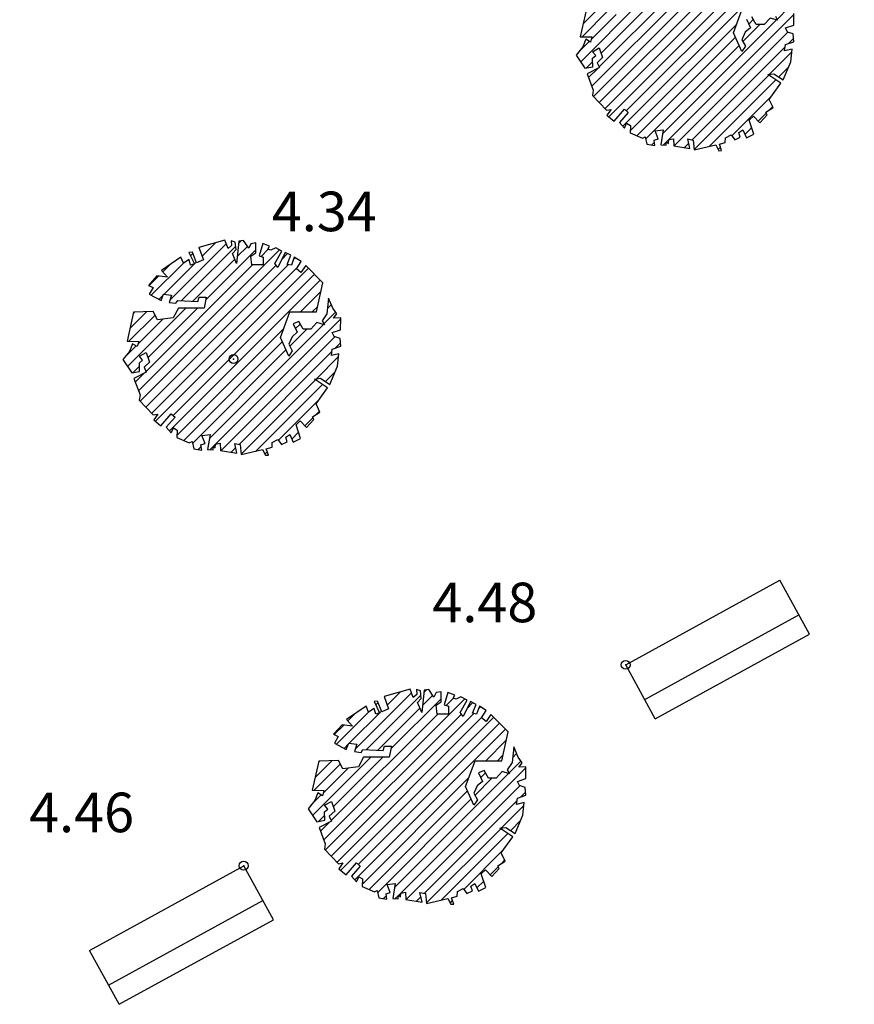
# Model space of a CAD drawing. Units: millimetres. Extents: x 552518 to 553059, y 4793760 to 4794260.
# Drawn here: x 552596 to 552606, y 4794128 to 4794139 of the extents above; entities that cross this region are included whole.
import ezdxf

# ---------------------------------------------------------------- set-up
doc = ezdxf.new("R2010")
doc.units = ezdxf.units.MM
for name, color, linetype in [('Contorno$0$0U_ARBOLES EXIST', 251, 'Continuous'), ('Contorno$0$0U_ORDENACION', 252, 'Continuous'), ('Contorno$0$0U_PTOS_COTAS', 2, 'Continuous'), ('Contorno$0$0U_PTOS_PUNTO', 2, 'Continuous')]:
    doc.layers.add(name, color=color, linetype=linetype)
doc.layers.add('Contorno$0$0U_S-VIAL EXIST', color=7, linetype='Continuous', true_color=0xececec)
doc.styles.add('Contorno$0$Standard', font='txt')

# ---------------------------------------------------------------- blocks, each defined once
blk = doc.blocks.new('Contorno')
at = {"layer": 'Contorno$0$0U_ARBOLES EXIST'}
h = blk.add_hatch(dxfattribs=at)
h.set_pattern_fill('ANSI31', color=256, scale=0.03, style=0)
h.set_pattern_definition([(45, (92.86873, 11.12582), (-0.067351920908, 0.067351920908), [])])
h.paths.add_polyline_path([(552603.613, 4794137.894), (552603.631, 4794137.809), (552603.723, 4794137.794), (552603.713, 4794137.855), (552603.761, 4794137.871), (552603.725, 4794137.963), (552603.817, 4794137.973), (552603.789, 4794137.802), (552603.851, 4794137.799), (552603.853, 4794137.838), (552603.876, 4794137.82), (552603.881, 4794137.863), (552603.932, 4794137.873), (552603.937, 4794137.792), (552604.121, 4794137.761), (552604.098, 4794137.871), (552604.159, 4794137.858), (552604.17, 4794137.746), (552604.415, 4794137.802), (552604.448, 4794137.735), (552604.481, 4794137.738), (552604.456, 4794137.809), (552604.522, 4794137.83), (552604.525, 4794137.881), (552604.589, 4794137.916), (552604.63, 4794137.86), (552604.693, 4794137.889), (552604.678, 4794137.942), (552604.724, 4794137.972), (552604.762, 4794137.883), (552604.846, 4794137.926), (552604.795, 4794138.083), (552604.844, 4794138.129), (552604.916, 4794138.052), (552604.997, 4794138.144), (552604.982, 4794138.174), (552605.066, 4794138.226), (552605.023, 4794138.32), (552605.153, 4794138.504), (552605.005, 4794138.603), (552605.074, 4794138.611), (552605.181, 4794138.542), (552605.268, 4794138.749), (552605.283, 4794138.892), (552605.197, 4794138.872), (552605.207, 4794138.943), (552605.304, 4794138.976), (552605.296, 4794139.066), (552605.229, 4794139.086), (552605.207, 4794139.134), (552605.301, 4794139.165), (552605.304, 4794139.298), (552605.222, 4794139.295), (552605.258, 4794139.344), (552605.214, 4794139.41), (552605.166, 4794139.525), (552605.146, 4794139.347), (552605.092, 4794139.267), (552605.117, 4794139.221), (552605.033, 4794139.244), (552604.964, 4794139.17), (552604.875, 4794139.17), (552604.826, 4794139.257), (552604.763, 4794139.231), (552604.809, 4794139.134), (552604.75, 4794139.083), (552604.712, 4794138.999), (552604.752, 4794138.925), (552604.712, 4794138.864), (552604.617, 4794139.076), (552604.724, 4794139.369), (552605.028, 4794139.367), (552605.1, 4794139.696), (552604.906, 4794139.895), (552604.85, 4794139.816), (552604.799, 4794139.857), (552604.852, 4794139.941), (552604.773, 4794139.99), (552604.742, 4794139.898), (552604.694, 4794139.908), (552604.737, 4794140.01), (552604.671, 4794140.044), (552604.589, 4794139.873), (552604.554, 4794139.919), (552604.635, 4794140.056), (552604.564, 4794140.097), (552604.51, 4794140.07), (552604.474, 4794140.082), (552604.494, 4794140.113), (552604.416, 4794140.146), (552604.375, 4794140.003), (552604.423, 4794139.99), (552604.423, 4794139.9), (552604.293, 4794139.9), (552604.28, 4794140), (552604.339, 4794140.039), (552604.339, 4794140.151), (552604.28, 4794140.143), (552604.257, 4794140.092), (552604.198, 4794140.179), (552604.144, 4794140.172), (552604.119, 4794139.919), (552604.071, 4794140.031), (552604.114, 4794140.077), (552604.104, 4794140.162), (552604.058, 4794140.177), (552604.06, 4794140.123), (552604.022, 4794140.087), (552603.986, 4794140.182), (552603.69, 4794140.1), (552603.741, 4794139.96), (552603.662, 4794139.926), (552603.616, 4794140.046), (552603.575, 4794140.041), (552603.639, 4794139.914), (552603.596, 4794139.898), (552603.578, 4794139.962), (552603.514, 4794139.921), (552603.486, 4794139.988), (552603.264, 4794139.837), (552603.332, 4794139.763), (552603.213, 4794139.776), (552603.116, 4794139.669), (552603.169, 4794139.645), (552603.126, 4794139.567), (552603.261, 4794139.495), (552603.289, 4794139.569), (552603.378, 4794139.556), (552603.353, 4794139.475), (552603.429, 4794139.464), (552603.45, 4794139.497), (552603.68, 4794139.487), (552603.695, 4794139.533), (552603.774, 4794139.533), (552603.749, 4794139.41), (552603.458, 4794139.41), (552603.399, 4794139.301), (552603.22, 4794139.278), (552603.172, 4794139.37), (552602.947, 4794139.365), (552602.873, 4794139.033), (552603.005, 4794139.031), (552602.988, 4794138.971), (552602.937, 4794139.005), (552602.901, 4794138.918), (552602.827, 4794138.823), (552602.927, 4794138.675), (552603.016, 4794138.691), (552603.013, 4794138.788), (552603.051, 4794138.818), (552603.013, 4794138.862), (552603.09, 4794138.905), (552603.128, 4794138.796), (552603.067, 4794138.737), (552603.092, 4794138.683), (552602.952, 4794138.609), (552603.021, 4794138.425), (552603.013, 4794138.364), (552603.172, 4794138.198), (552603.223, 4794138.206), (552603.177, 4794138.139), (552603.258, 4794138.073), (552603.376, 4794138.208), (552603.419, 4794138.17), (552603.32, 4794138.057), (552603.376, 4794137.993), (552603.401, 4794138.049), (552603.444, 4794138.024), (552603.439, 4794137.94), (552603.58, 4794137.879)])
h = blk.add_hatch(dxfattribs=at)
h.set_pattern_fill('ANSI31', color=256, scale=0.03, style=0)
h.set_pattern_definition([(45, (87.7148, 7.66198), (-0.067351920908, 0.067351920908), [])])
h.paths.add_polyline_path([(552598.459, 4794134.43), (552598.477, 4794134.346), (552598.569, 4794134.33), (552598.559, 4794134.391), (552598.607, 4794134.407), (552598.571, 4794134.499), (552598.663, 4794134.509), (552598.635, 4794134.338), (552598.697, 4794134.335), (552598.699, 4794134.374), (552598.722, 4794134.356), (552598.727, 4794134.399), (552598.778, 4794134.41), (552598.783, 4794134.328), (552598.967, 4794134.297), (552598.944, 4794134.407), (552599.005, 4794134.394), (552599.016, 4794134.282), (552599.261, 4794134.338), (552599.294, 4794134.272), (552599.328, 4794134.274), (552599.302, 4794134.345), (552599.368, 4794134.366), (552599.371, 4794134.417), (552599.435, 4794134.453), (552599.476, 4794134.396), (552599.539, 4794134.425), (552599.524, 4794134.478), (552599.57, 4794134.509), (552599.608, 4794134.42), (552599.692, 4794134.463), (552599.641, 4794134.619), (552599.69, 4794134.665), (552599.762, 4794134.588), (552599.843, 4794134.68), (552599.828, 4794134.711), (552599.912, 4794134.762), (552599.869, 4794134.856), (552599.999, 4794135.04), (552599.851, 4794135.14), (552599.92, 4794135.148), (552600.027, 4794135.078), (552600.114, 4794135.285), (552600.129, 4794135.428), (552600.043, 4794135.408), (552600.053, 4794135.479), (552600.15, 4794135.512), (552600.142, 4794135.602), (552600.076, 4794135.622), (552600.053, 4794135.67), (552600.147, 4794135.701), (552600.15, 4794135.834), (552600.068, 4794135.832), (552600.104, 4794135.88), (552600.06, 4794135.946), (552600.012, 4794136.061), (552599.992, 4794135.883), (552599.938, 4794135.803), (552599.963, 4794135.757), (552599.879, 4794135.781), (552599.81, 4794135.706), (552599.721, 4794135.706), (552599.672, 4794135.793), (552599.609, 4794135.768), (552599.655, 4794135.671), (552599.596, 4794135.62), (552599.558, 4794135.536), (552599.598, 4794135.461), (552599.558, 4794135.4), (552599.463, 4794135.612), (552599.57, 4794135.905), (552599.874, 4794135.903), (552599.946, 4794136.232), (552599.752, 4794136.431), (552599.696, 4794136.353), (552599.645, 4794136.393), (552599.698, 4794136.477), (552599.619, 4794136.526), (552599.588, 4794136.434), (552599.54, 4794136.444), (552599.583, 4794136.547), (552599.517, 4794136.58), (552599.435, 4794136.409), (552599.4, 4794136.455), (552599.481, 4794136.593), (552599.41, 4794136.633), (552599.356, 4794136.606), (552599.32, 4794136.618), (552599.341, 4794136.649), (552599.262, 4794136.682), (552599.221, 4794136.539), (552599.269, 4794136.526), (552599.269, 4794136.437), (552599.139, 4794136.437), (552599.126, 4794136.536), (552599.185, 4794136.575), (552599.185, 4794136.687), (552599.126, 4794136.679), (552599.103, 4794136.628), (552599.044, 4794136.715), (552598.99, 4794136.708), (552598.965, 4794136.455), (552598.917, 4794136.567), (552598.96, 4794136.613), (552598.95, 4794136.698), (552598.904, 4794136.713), (552598.907, 4794136.659), (552598.868, 4794136.623), (552598.832, 4794136.718), (552598.536, 4794136.637), (552598.587, 4794136.496), (552598.508, 4794136.462), (552598.462, 4794136.583), (552598.421, 4794136.578), (552598.485, 4794136.45), (552598.442, 4794136.435), (552598.424, 4794136.498), (552598.36, 4794136.457), (552598.332, 4794136.524), (552598.11, 4794136.373), (552598.179, 4794136.299), (552598.059, 4794136.312), (552597.962, 4794136.205), (552598.015, 4794136.182), (552597.972, 4794136.103), (552598.107, 4794136.031), (552598.135, 4794136.105), (552598.224, 4794136.093), (552598.199, 4794136.011), (552598.275, 4794136.001), (552598.296, 4794136.033), (552598.526, 4794136.023), (552598.541, 4794136.069), (552598.62, 4794136.069), (552598.595, 4794135.947), (552598.304, 4794135.947), (552598.245, 4794135.837), (552598.066, 4794135.814), (552598.018, 4794135.906), (552597.793, 4794135.901), (552597.719, 4794135.569), (552597.852, 4794135.567), (552597.834, 4794135.508), (552597.783, 4794135.541), (552597.747, 4794135.454), (552597.673, 4794135.36), (552597.773, 4794135.212), (552597.862, 4794135.227), (552597.86, 4794135.324), (552597.897, 4794135.354), (552597.86, 4794135.398), (552597.936, 4794135.441), (552597.974, 4794135.332), (552597.913, 4794135.273), (552597.938, 4794135.219), (552597.798, 4794135.145), (552597.867, 4794134.961), (552597.859, 4794134.9), (552598.018, 4794134.734), (552598.069, 4794134.742), (552598.023, 4794134.675), (552598.104, 4794134.609), (552598.222, 4794134.744), (552598.265, 4794134.706), (552598.166, 4794134.594), (552598.222, 4794134.529), (552598.247, 4794134.586), (552598.29, 4794134.56), (552598.285, 4794134.476), (552598.426, 4794134.415)])
h = blk.add_hatch(dxfattribs=at)
h.set_pattern_fill('ANSI31', color=256, scale=0.03, style=0)
h.set_pattern_definition([(45, (89.82131, 2.55584), (-0.067351920908, 0.067351920908), [])])
h.paths.add_polyline_path([(552600.565, 4794129.324), (552600.584, 4794129.239), (552600.675, 4794129.224), (552600.665, 4794129.285), (552600.713, 4794129.301), (552600.678, 4794129.393), (552600.77, 4794129.403), (552600.742, 4794129.232), (552600.803, 4794129.229), (552600.805, 4794129.268), (552600.829, 4794129.25), (552600.834, 4794129.293), (552600.885, 4794129.304), (552600.89, 4794129.222), (552601.074, 4794129.191), (552601.05, 4794129.301), (552601.112, 4794129.288), (552601.123, 4794129.176), (552601.368, 4794129.232), (552601.4, 4794129.166), (552601.434, 4794129.168), (552601.409, 4794129.239), (552601.475, 4794129.26), (552601.477, 4794129.311), (552601.541, 4794129.346), (552601.582, 4794129.29), (552601.646, 4794129.319), (552601.63, 4794129.372), (552601.676, 4794129.403), (552601.715, 4794129.314), (552601.799, 4794129.357), (552601.748, 4794129.513), (552601.797, 4794129.559), (552601.868, 4794129.482), (552601.95, 4794129.574), (552601.935, 4794129.604), (552602.018, 4794129.656), (552601.975, 4794129.75), (552602.105, 4794129.934), (552601.957, 4794130.033), (552602.027, 4794130.041), (552602.134, 4794129.972), (552602.221, 4794130.179), (552602.236, 4794130.322), (552602.149, 4794130.302), (552602.159, 4794130.373), (552602.256, 4794130.406), (552602.248, 4794130.496), (552602.182, 4794130.516), (552602.159, 4794130.564), (552602.254, 4794130.595), (552602.256, 4794130.728), (552602.175, 4794130.726), (552602.211, 4794130.774), (552602.167, 4794130.84), (552602.119, 4794130.955), (552602.098, 4794130.777), (552602.044, 4794130.697), (552602.07, 4794130.651), (552601.986, 4794130.675), (552601.917, 4794130.6), (552601.828, 4794130.6), (552601.779, 4794130.687), (552601.715, 4794130.661), (552601.761, 4794130.564), (552601.702, 4794130.513), (552601.664, 4794130.43), (552601.705, 4794130.355), (552601.664, 4794130.294), (552601.569, 4794130.506), (552601.677, 4794130.799), (552601.981, 4794130.797), (552602.052, 4794131.126), (552601.858, 4794131.325), (552601.802, 4794131.246), (552601.751, 4794131.287), (552601.804, 4794131.371), (552601.726, 4794131.42), (552601.695, 4794131.328), (552601.646, 4794131.338), (552601.69, 4794131.44), (552601.624, 4794131.474), (552601.542, 4794131.303), (552601.506, 4794131.349), (552601.588, 4794131.486), (552601.516, 4794131.527), (552601.462, 4794131.5), (552601.427, 4794131.512), (552601.447, 4794131.543), (552601.368, 4794131.576), (552601.327, 4794131.433), (552601.376, 4794131.42), (552601.376, 4794131.33), (552601.246, 4794131.33), (552601.233, 4794131.43), (552601.292, 4794131.469), (552601.292, 4794131.581), (552601.233, 4794131.573), (552601.21, 4794131.522), (552601.151, 4794131.609), (552601.097, 4794131.602), (552601.071, 4794131.349), (552601.023, 4794131.461), (552601.066, 4794131.507), (552601.056, 4794131.592), (552601.01, 4794131.607), (552601.013, 4794131.553), (552600.974, 4794131.517), (552600.939, 4794131.612), (552600.643, 4794131.53), (552600.694, 4794131.39), (552600.615, 4794131.356), (552600.569, 4794131.476), (552600.528, 4794131.471), (552600.591, 4794131.344), (552600.548, 4794131.328), (552600.53, 4794131.392), (552600.467, 4794131.351), (552600.438, 4794131.418), (552600.216, 4794131.267), (552600.285, 4794131.193), (552600.165, 4794131.206), (552600.068, 4794131.099), (552600.122, 4794131.075), (552600.079, 4794130.997), (552600.213, 4794130.925), (552600.242, 4794130.999), (552600.331, 4794130.986), (552600.305, 4794130.905), (552600.382, 4794130.894), (552600.402, 4794130.927), (552600.632, 4794130.917), (552600.647, 4794130.963), (552600.727, 4794130.963), (552600.701, 4794130.84), (552600.41, 4794130.84), (552600.351, 4794130.731), (552600.173, 4794130.708), (552600.124, 4794130.8), (552599.9, 4794130.795), (552599.825, 4794130.463), (552599.958, 4794130.461), (552599.941, 4794130.401), (552599.889, 4794130.435), (552599.854, 4794130.348), (552599.779, 4794130.253), (552599.879, 4794130.105), (552599.968, 4794130.121), (552599.966, 4794130.218), (552600.004, 4794130.248), (552599.966, 4794130.292), (552600.043, 4794130.335), (552600.081, 4794130.226), (552600.019, 4794130.167), (552600.045, 4794130.113), (552599.905, 4794130.039), (552599.973, 4794129.855), (552599.966, 4794129.794), (552600.124, 4794129.628), (552600.175, 4794129.636), (552600.129, 4794129.569), (552600.211, 4794129.503), (552600.328, 4794129.638), (552600.371, 4794129.6), (552600.272, 4794129.487), (552600.328, 4794129.423), (552600.354, 4794129.479), (552600.397, 4794129.454), (552600.392, 4794129.37), (552600.533, 4794129.309)])
at = {"layer": 'Contorno$0$0U_S-VIAL EXIST'}
h = blk.add_hatch(dxfattribs=at)
h.set_pattern_fill('ANSI31', color=256, scale=0.03, style=0)
h.set_pattern_definition([(45, (0, 0), (-0.067351920908, 0.067351920908), [])])
edge = h.paths.add_edge_path()
edge.add_line((552725.161, 4794231.52), (552710.961, 4794225.223))
edge.add_line((552710.961, 4794225.223), (552710.04, 4794227.066))
edge.add_line((552710.04, 4794227.066), (552708.735, 4794228.174))
edge.add_line((552708.735, 4794228.174), (552707.121, 4794229.037))
edge.add_line((552707.121, 4794229.037), (552704.97, 4794229.289))
edge.add_line((552704.97, 4794229.289), (552702.087, 4794229.052))
edge.add_line((552702.087, 4794229.052), (552699.609, 4794228.29))
edge.add_line((552699.609, 4794228.29), (552689.469, 4794223.856))
edge.add_arc((552682.466, 4794220.748), 7.662, -55.4326, 23.9311, ccw=False)
edge.add_line((552686.813, 4794214.439), (552677.946, 4794210.337))
edge.add_arc((552675.708, 4794217.489), 7.494, 201.5807, 287.3788, ccw=False)
edge.add_line((552668.739, 4794214.733), (552658.359, 4794210.119))
edge.add_arc((552651.769, 4794207.056), 7.267, -61.5254, 24.928, ccw=False)
edge.add_line((552655.234, 4794200.668), (552645.505, 4794196.447))
edge.add_arc((552643.005, 4794202.381), 6.439, 197.3482, 292.8491, ccw=False)
edge.add_line((552636.859, 4794200.461), (552625.963, 4794195.659))
edge.add_line((552625.963, 4794195.659), (552625.828, 4794195.926))
edge.add_line((552625.828, 4794195.926), (552625.212, 4794195.615))
edge.add_line((552625.212, 4794195.615), (552623.939, 4794194.378))
edge.add_line((552623.939, 4794194.378), (552623.395, 4794193.52))
edge.add_line((552623.395, 4794193.52), (552622.998, 4794192.66))
edge.add_line((552622.998, 4794192.66), (552622.53, 4794191.303))
edge.add_line((552622.53, 4794191.303), (552622.362, 4794189.705))
edge.add_line((552622.362, 4794189.705), (552623.588, 4794188.084))
edge.add_arc((552623.786, 4794187.028), 1.074, -66.4872, 100.6632, ccw=False)
edge.add_line((552624.215, 4794186.043), (552610.005, 4794179.812))
edge.add_arc((552607.881, 4794183.773), 4.495, 211.4237, 298.1947, ccw=False)
edge.add_line((552604.046, 4794181.43), (552602.431, 4794185.304))
edge.add_line((552602.431, 4794185.304), (552598.15, 4794183.133))
edge.add_line((552598.15, 4794183.133), (552599.522, 4794180.011))
edge.add_line((552599.522, 4794180.011), (552599.246, 4794178.235))
edge.add_line((552599.246, 4794178.235), (552598.493, 4794176.636))
edge.add_line((552598.493, 4794176.636), (552598.611, 4794175.492))
edge.add_line((552598.611, 4794175.492), (552597.869, 4794174.078))
edge.add_line((552597.869, 4794174.078), (552595.6, 4794172.649))
edge.add_line((552595.6, 4794172.649), (552591.381, 4794170.853))
edge.add_line((552591.381, 4794170.853), (552573.476, 4794163.332))
edge.add_line((552573.476, 4794163.332), (552547.017, 4794151.891))
edge.add_line((552547.017, 4794151.891), (552533.737, 4794146.082))
edge.add_line((552533.737, 4794146.082), (552520.457, 4794140.273))
edge.add_line((552520.457, 4794140.273), (552518.834, 4794138.286))
edge.add_line((552518.834, 4794138.286), (552518.834, 4794134.765))
edge.add_line((552518.834, 4794134.765), (552523.817, 4794138.418))
edge.add_line((552523.817, 4794138.418), (552597.294, 4794170.511))
edge.add_line((552597.294, 4794170.511), (552602.777, 4794172.255))
edge.add_line((552602.777, 4794172.255), (552629.15, 4794183.337))
edge.add_arc((552631.488, 4794179.77), 4.266, 31.6795, 123.2451, ccw=False)
edge.add_line((552635.118, 4794182.01), (552644.26, 4794161.894))
edge.add_line((552644.26, 4794161.894), (552652.432, 4794143.962))
edge.add_line((552652.432, 4794143.962), (552654.049, 4794140.793))
edge.add_line((552654.049, 4794140.793), (552657.83, 4794133.421))
edge.add_line((552657.83, 4794133.421), (552656.07, 4794132.51))
edge.add_line((552656.07, 4794132.51), (552658.37, 4794128.077))
edge.add_line((552658.37, 4794128.077), (552666.662, 4794132.281))
edge.add_line((552666.662, 4794132.281), (552664.296, 4794136.949))
edge.add_line((552664.296, 4794136.949), (552662.868, 4794136.214))
edge.add_line((552662.868, 4794136.214), (552659.362, 4794143.432))
edge.add_line((552659.362, 4794143.432), (552657.847, 4794146.805))
edge.add_line((552657.847, 4794146.805), (552642.512, 4794180.672))
edge.add_arc((552649.099, 4794183.898), 7.335, 115.0194, 206.0958, ccw=False)
edge.add_arc((552607.037, 4794274.021), 92.12, 295.01937, 297.22447)
edge.add_line((552649.18, 4794192.105), (552668.679, 4794200.359))
edge.add_line((552668.679, 4794200.359), (552696.192, 4794212.244))
edge.add_line((552696.192, 4794212.244), (552696.31, 4794211.968))
edge.add_line((552696.31, 4794211.968), (552715.47, 4794220.146))
edge.add_line((552715.47, 4794220.146), (552717.976, 4794221.142))
edge.add_arc((552719.488, 4794216.273), 5.098, 50.537, 107.2468, ccw=False)
edge.add_line((552722.728, 4794220.209), (552726.375, 4794212.912))
edge.add_line((552726.375, 4794212.912), (552728.341, 4794205.392))
edge.add_line((552728.341, 4794205.392), (552734.992, 4794186.297))
edge.add_line((552734.992, 4794186.297), (552747.449, 4794192.827))
edge.add_arc((552746.93, 4794196.309), 3.521, 215.7502, 278.472, ccw=False)
edge.add_line((552744.073, 4794194.252), (552744.379, 4794194.518))
edge.add_line((552744.379, 4794194.518), (552743.944, 4794195.415))
edge.add_line((552743.944, 4794195.415), (552737.301, 4794217.607))
edge.add_line((552737.301, 4794217.607), (552737.877, 4794217.78))
edge.add_line((552737.877, 4794217.78), (552733.215, 4794233.658))
edge.add_line((552733.215, 4794233.658), (552734.416, 4794235.558))
edge.add_line((552734.416, 4794235.558), (552733.469, 4794236.34))
edge.add_line((552733.469, 4794236.34), (552728.591, 4794240.997))
edge.add_line((552728.591, 4794240.997), (552724.931, 4794239.64))
edge.add_line((552724.931, 4794239.64), (552725.161, 4794231.52))
at = {"layer": 'Contorno$0$0U_ARBOLES EXIST'}
for points in [[(552603.613, 4794137.894), (552603.631, 4794137.809), (552603.723, 4794137.794), (552603.713, 4794137.855), (552603.761, 4794137.871), (552603.725, 4794137.963), (552603.817, 4794137.973), (552603.789, 4794137.802), (552603.851, 4794137.799), (552603.853, 4794137.838), (552603.876, 4794137.82), (552603.881, 4794137.863), (552603.932, 4794137.873), (552603.937, 4794137.792), (552604.121, 4794137.761), (552604.098, 4794137.871), (552604.159, 4794137.858), (552604.17, 4794137.746), (552604.415, 4794137.802), (552604.448, 4794137.735), (552604.481, 4794137.738), (552604.456, 4794137.809), (552604.522, 4794137.83), (552604.525, 4794137.881), (552604.589, 4794137.916), (552604.63, 4794137.86), (552604.693, 4794137.889), (552604.678, 4794137.942), (552604.724, 4794137.972), (552604.762, 4794137.883), (552604.846, 4794137.926), (552604.795, 4794138.083), (552604.844, 4794138.129), (552604.916, 4794138.052), (552604.997, 4794138.144), (552604.982, 4794138.174), (552605.066, 4794138.226), (552605.023, 4794138.32), (552605.153, 4794138.504), (552605.005, 4794138.603), (552605.074, 4794138.611), (552605.181, 4794138.542), (552605.268, 4794138.749), (552605.283, 4794138.892), (552605.197, 4794138.872), (552605.207, 4794138.943), (552605.304, 4794138.976), (552605.296, 4794139.066), (552605.229, 4794139.086), (552605.207, 4794139.134), (552605.301, 4794139.165), (552605.304, 4794139.298)], [(552605.092, 4794139.267), (552605.117, 4794139.221), (552605.033, 4794139.244), (552604.964, 4794139.17), (552604.875, 4794139.17), (552604.826, 4794139.257)], [(552604.763, 4794139.231), (552604.809, 4794139.134), (552604.75, 4794139.083), (552604.712, 4794138.999), (552604.752, 4794138.925), (552604.712, 4794138.864), (552604.617, 4794139.076), (552604.724, 4794139.369)], [(552602.947, 4794139.365), (552602.873, 4794139.033), (552603.005, 4794139.031), (552602.988, 4794138.971), (552602.937, 4794139.005), (552602.901, 4794138.918), (552602.827, 4794138.823), (552602.927, 4794138.675), (552603.016, 4794138.691), (552603.013, 4794138.788), (552603.051, 4794138.818), (552603.013, 4794138.862), (552603.09, 4794138.905), (552603.128, 4794138.796), (552603.067, 4794138.737), (552603.092, 4794138.683), (552602.952, 4794138.609), (552603.021, 4794138.425), (552603.013, 4794138.364), (552603.172, 4794138.198), (552603.223, 4794138.206), (552603.177, 4794138.139), (552603.258, 4794138.073), (552603.376, 4794138.208), (552603.419, 4794138.17), (552603.32, 4794138.057), (552603.376, 4794137.993), (552603.401, 4794138.049), (552603.444, 4794138.024), (552603.439, 4794137.94), (552603.58, 4794137.879), (552603.613, 4794137.894)], [(552598.459, 4794134.43), (552598.477, 4794134.346), (552598.569, 4794134.33), (552598.559, 4794134.391), (552598.607, 4794134.407), (552598.571, 4794134.499), (552598.663, 4794134.509), (552598.635, 4794134.338), (552598.697, 4794134.335), (552598.699, 4794134.374), (552598.722, 4794134.356), (552598.727, 4794134.399), (552598.778, 4794134.41), (552598.783, 4794134.328), (552598.967, 4794134.297), (552598.944, 4794134.407), (552599.005, 4794134.394), (552599.016, 4794134.282), (552599.261, 4794134.338), (552599.294, 4794134.272), (552599.328, 4794134.274), (552599.302, 4794134.345), (552599.368, 4794134.366), (552599.371, 4794134.417), (552599.435, 4794134.453), (552599.476, 4794134.396), (552599.539, 4794134.425), (552599.524, 4794134.478), (552599.57, 4794134.509), (552599.608, 4794134.42), (552599.692, 4794134.463), (552599.641, 4794134.619), (552599.69, 4794134.665), (552599.762, 4794134.588), (552599.843, 4794134.68), (552599.828, 4794134.711), (552599.912, 4794134.762), (552599.869, 4794134.856), (552599.999, 4794135.04), (552599.851, 4794135.14), (552599.92, 4794135.148), (552600.027, 4794135.078), (552600.114, 4794135.285), (552600.129, 4794135.428), (552600.043, 4794135.408), (552600.053, 4794135.479), (552600.15, 4794135.512), (552600.142, 4794135.602), (552600.076, 4794135.622), (552600.053, 4794135.67), (552600.147, 4794135.701), (552600.15, 4794135.834), (552600.068, 4794135.832), (552600.104, 4794135.88), (552600.06, 4794135.946), (552600.012, 4794136.061), (552599.992, 4794135.883), (552599.938, 4794135.803), (552599.963, 4794135.757), (552599.879, 4794135.781), (552599.81, 4794135.706), (552599.721, 4794135.706), (552599.672, 4794135.793), (552599.609, 4794135.768), (552599.655, 4794135.671), (552599.596, 4794135.62), (552599.558, 4794135.536), (552599.598, 4794135.461), (552599.558, 4794135.4), (552599.463, 4794135.612), (552599.57, 4794135.905), (552599.874, 4794135.903), (552599.946, 4794136.232), (552599.752, 4794136.431), (552599.696, 4794136.353), (552599.645, 4794136.393), (552599.698, 4794136.477), (552599.619, 4794136.526), (552599.588, 4794136.434), (552599.54, 4794136.444), (552599.583, 4794136.547), (552599.517, 4794136.58), (552599.435, 4794136.409), (552599.4, 4794136.455), (552599.481, 4794136.593), (552599.41, 4794136.633), (552599.356, 4794136.606), (552599.32, 4794136.618), (552599.341, 4794136.649), (552599.262, 4794136.682), (552599.221, 4794136.539), (552599.269, 4794136.526), (552599.269, 4794136.437), (552599.139, 4794136.437), (552599.126, 4794136.536), (552599.185, 4794136.575), (552599.185, 4794136.687), (552599.126, 4794136.679), (552599.103, 4794136.628), (552599.044, 4794136.715), (552598.99, 4794136.708), (552598.965, 4794136.455), (552598.917, 4794136.567), (552598.96, 4794136.613), (552598.95, 4794136.698), (552598.904, 4794136.713), (552598.907, 4794136.659), (552598.868, 4794136.623), (552598.832, 4794136.718), (552598.536, 4794136.637), (552598.587, 4794136.496), (552598.508, 4794136.462), (552598.462, 4794136.583), (552598.421, 4794136.578), (552598.485, 4794136.45), (552598.442, 4794136.435), (552598.424, 4794136.498), (552598.36, 4794136.457), (552598.332, 4794136.524), (552598.11, 4794136.373), (552598.179, 4794136.299), (552598.059, 4794136.312), (552597.962, 4794136.205), (552598.015, 4794136.182), (552597.972, 4794136.103), (552598.107, 4794136.031), (552598.135, 4794136.105), (552598.224, 4794136.093), (552598.199, 4794136.011), (552598.275, 4794136.001), (552598.296, 4794136.033), (552598.526, 4794136.023), (552598.541, 4794136.069), (552598.62, 4794136.069), (552598.595, 4794135.947), (552598.304, 4794135.947), (552598.245, 4794135.837), (552598.066, 4794135.814), (552598.018, 4794135.906), (552597.793, 4794135.901), (552597.719, 4794135.569), (552597.852, 4794135.567), (552597.834, 4794135.508), (552597.783, 4794135.541), (552597.747, 4794135.454), (552597.673, 4794135.36), (552597.773, 4794135.212), (552597.862, 4794135.227), (552597.86, 4794135.324), (552597.897, 4794135.354), (552597.86, 4794135.398), (552597.936, 4794135.441), (552597.974, 4794135.332), (552597.913, 4794135.273), (552597.938, 4794135.219), (552597.798, 4794135.145), (552597.867, 4794134.961), (552597.859, 4794134.9), (552598.018, 4794134.734), (552598.069, 4794134.742), (552598.023, 4794134.675), (552598.104, 4794134.609), (552598.222, 4794134.744), (552598.265, 4794134.706), (552598.166, 4794134.594), (552598.222, 4794134.529), (552598.247, 4794134.586), (552598.29, 4794134.56), (552598.285, 4794134.476), (552598.426, 4794134.415), (552598.459, 4794134.43)], [(552600.565, 4794129.324), (552600.584, 4794129.239), (552600.675, 4794129.224), (552600.665, 4794129.285), (552600.713, 4794129.301), (552600.678, 4794129.393), (552600.77, 4794129.403), (552600.742, 4794129.232), (552600.803, 4794129.229), (552600.805, 4794129.268), (552600.829, 4794129.25), (552600.834, 4794129.293), (552600.885, 4794129.304), (552600.89, 4794129.222), (552601.074, 4794129.191), (552601.05, 4794129.301), (552601.112, 4794129.288), (552601.123, 4794129.176), (552601.368, 4794129.232), (552601.4, 4794129.166), (552601.434, 4794129.168), (552601.409, 4794129.239), (552601.475, 4794129.26), (552601.477, 4794129.311), (552601.541, 4794129.346), (552601.582, 4794129.29), (552601.646, 4794129.319), (552601.63, 4794129.372), (552601.676, 4794129.403), (552601.715, 4794129.314), (552601.799, 4794129.357), (552601.748, 4794129.513), (552601.797, 4794129.559), (552601.868, 4794129.482), (552601.95, 4794129.574), (552601.935, 4794129.604), (552602.018, 4794129.656), (552601.975, 4794129.75), (552602.105, 4794129.934), (552601.957, 4794130.033), (552602.027, 4794130.041), (552602.134, 4794129.972), (552602.221, 4794130.179), (552602.236, 4794130.322), (552602.149, 4794130.302), (552602.159, 4794130.373), (552602.256, 4794130.406), (552602.248, 4794130.496), (552602.182, 4794130.516), (552602.159, 4794130.564), (552602.254, 4794130.595), (552602.256, 4794130.728), (552602.175, 4794130.726), (552602.211, 4794130.774), (552602.167, 4794130.84), (552602.119, 4794130.955), (552602.098, 4794130.777), (552602.044, 4794130.697), (552602.07, 4794130.651), (552601.986, 4794130.675), (552601.917, 4794130.6), (552601.828, 4794130.6), (552601.779, 4794130.687), (552601.715, 4794130.661), (552601.761, 4794130.564), (552601.702, 4794130.513), (552601.664, 4794130.43), (552601.705, 4794130.355), (552601.664, 4794130.294), (552601.569, 4794130.506), (552601.677, 4794130.799), (552601.981, 4794130.797), (552602.052, 4794131.126), (552601.858, 4794131.325), (552601.802, 4794131.246), (552601.751, 4794131.287), (552601.804, 4794131.371), (552601.726, 4794131.42), (552601.695, 4794131.328), (552601.646, 4794131.338), (552601.69, 4794131.44), (552601.624, 4794131.474), (552601.542, 4794131.303), (552601.506, 4794131.349), (552601.588, 4794131.486), (552601.516, 4794131.527), (552601.462, 4794131.5), (552601.427, 4794131.512), (552601.447, 4794131.543), (552601.368, 4794131.576), (552601.327, 4794131.433), (552601.376, 4794131.42), (552601.376, 4794131.33), (552601.246, 4794131.33), (552601.233, 4794131.43), (552601.292, 4794131.469), (552601.292, 4794131.581), (552601.233, 4794131.573), (552601.21, 4794131.522), (552601.151, 4794131.609), (552601.097, 4794131.602), (552601.071, 4794131.349), (552601.023, 4794131.461), (552601.066, 4794131.507), (552601.056, 4794131.592), (552601.01, 4794131.607), (552601.013, 4794131.553), (552600.974, 4794131.517), (552600.939, 4794131.612), (552600.643, 4794131.53), (552600.694, 4794131.39), (552600.615, 4794131.356), (552600.569, 4794131.476), (552600.528, 4794131.471), (552600.591, 4794131.344), (552600.548, 4794131.328), (552600.53, 4794131.392), (552600.467, 4794131.351), (552600.438, 4794131.418), (552600.216, 4794131.267), (552600.285, 4794131.193), (552600.165, 4794131.206), (552600.068, 4794131.099), (552600.122, 4794131.075), (552600.079, 4794130.997), (552600.213, 4794130.925), (552600.242, 4794130.999), (552600.331, 4794130.986), (552600.305, 4794130.905), (552600.382, 4794130.894), (552600.402, 4794130.927), (552600.632, 4794130.917), (552600.647, 4794130.963), (552600.727, 4794130.963), (552600.701, 4794130.84), (552600.41, 4794130.84), (552600.351, 4794130.731), (552600.173, 4794130.708), (552600.124, 4794130.8), (552599.9, 4794130.795), (552599.825, 4794130.463), (552599.958, 4794130.461), (552599.941, 4794130.401), (552599.889, 4794130.435), (552599.854, 4794130.348), (552599.779, 4794130.253), (552599.879, 4794130.105), (552599.968, 4794130.121), (552599.966, 4794130.218), (552600.004, 4794130.248), (552599.966, 4794130.292), (552600.043, 4794130.335), (552600.081, 4794130.226), (552600.019, 4794130.167), (552600.045, 4794130.113), (552599.905, 4794130.039), (552599.973, 4794129.855), (552599.966, 4794129.794), (552600.124, 4794129.628), (552600.175, 4794129.636), (552600.129, 4794129.569), (552600.211, 4794129.503), (552600.328, 4794129.638), (552600.371, 4794129.6), (552600.272, 4794129.487), (552600.328, 4794129.423), (552600.354, 4794129.479), (552600.397, 4794129.454), (552600.392, 4794129.37), (552600.533, 4794129.309), (552600.565, 4794129.324)]]:
    blk.add_lwpolyline(points, dxfattribs=at)
at = {"layer": 'Contorno$0$0U_ORDENACION'}
for p, q in [((552603.39, 4794131.889, -0.003), (552605.143, 4794132.852, -0.003)), ((552605.48, 4794132.238, -0.003), (552605.143, 4794132.852, -0.003)), ((552603.607, 4794131.495, -0.003), (552605.36, 4794132.457, -0.003)), ((552603.727, 4794131.275, -0.003), (552605.48, 4794132.238, -0.003)), ((552603.727, 4794131.275, -0.003), (552603.39, 4794131.889, -0.003)), ((552597.293, 4794128.642, -0.003), (552599.046, 4794129.605, -0.003)), ((552599.383, 4794128.991, -0.003), (552599.046, 4794129.605, -0.003)), ((552597.51, 4794128.248, -0.003), (552599.263, 4794129.211, -0.003)), ((552597.63, 4794128.029, -0.003), (552599.383, 4794128.991, -0.003)), ((552597.63, 4794128.029, -0.003), (552597.293, 4794128.642, -0.003))]:
    blk.add_line(p, q, dxfattribs=at)
at = {"layer": 'Contorno$0$0U_PTOS_PUNTO'}
for centre in [(552598.931, 4794135.367, -0.003), (552603.39, 4794131.889, -0.003), (552599.046, 4794129.605, -0.003)]:
    blk.add_circle(centre, 0.05, dxfattribs=at)
for p in [(552598.931, 4794135.367, 4.344), (552603.39, 4794131.889, 4.477), (552599.046, 4794129.605, 4.457)]:
    blk.add_point(p, dxfattribs=at)
at = {"layer": 'Contorno$0$0U_PTOS_COTAS', "style": 'Contorno$0$Standard'}
for s, p in [('4.34', (552599.366, 4794136.821, -0.003)), ('4.48', (552601.192, 4794132.374, -0.003)), ('4.46', (552596.606, 4794129.986, -0.003))]:
    blk.add_text(s, height=0.45, dxfattribs=at).set_placement(p)

msp = doc.modelspace()

# ---------------------------------------------------------------- block references
msp.add_blockref('Contorno', (0, 0))

doc.saveas('drawing.dxf')
